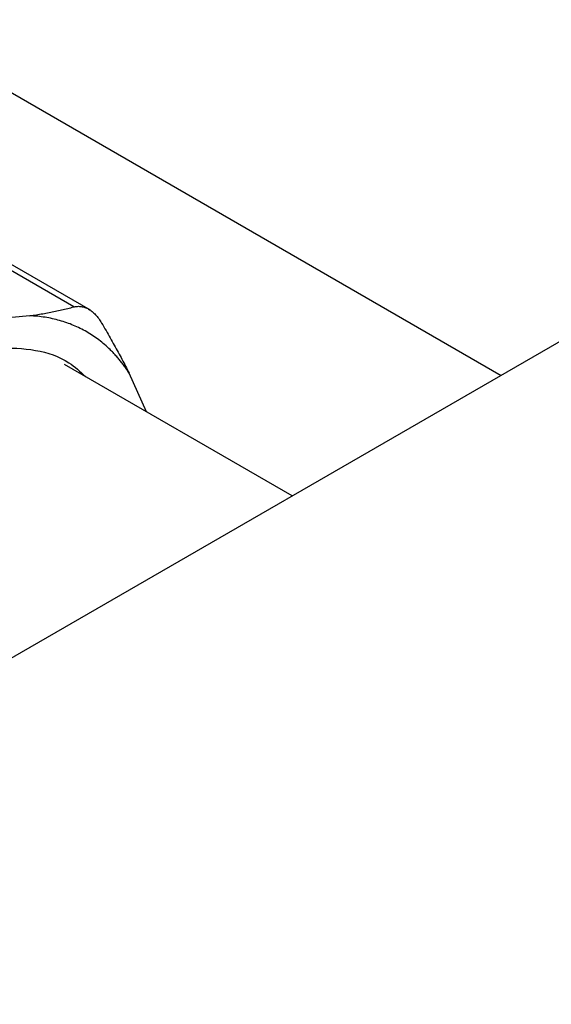
# Model space of a CAD drawing. Units: millimetres. Extents: x 17327 to 20114, y -653 to 1993.
# Drawn here: x 19950 to 19979, y 1151 to 1205 of the extents above; entities that cross this region are included whole.
import ezdxf

# ---------------------------------------------------------------- set-up
doc = ezdxf.new("R2010")
doc.units = ezdxf.units.MM

msp = doc.modelspace()

# ---------------------------------------------------------------- linework, layer by layer
at = {"color": 7, "linetype": 'Continuous', "lineweight": 25}
for p, q in [((19942.507, 1204.889), (19976.206, 1185.435)), ((20000.089, 1199.223), (19433.387, 872.073)), ((19952.823, 1189.179), (19944.768, 1193.829)), ((19953.744, 1188.998), (19945.624, 1193.686)), ((19950.423, 1188.697), (19947.879, 1188.446)), ((19964.783, 1178.841), (19952.32, 1186.036)), ((19956.816, 1183.44), (19955.857, 1185.559))]:
    msp.add_line(p, q, dxfattribs=at)
for points, knots in [([(19950.423, 1188.697), (19950.543, 1188.715), (19950.784, 1188.751), (19951.136, 1188.811), (19951.484, 1188.875), (19951.827, 1188.944), (19952.165, 1189.017), (19952.498, 1189.095), (19952.714, 1189.151), (19952.823, 1189.179)], [0, 0, 0, 0, 0.139315, 0.27974, 0.42132, 0.564096, 0.708108, 0.853397, 1, 1, 1, 1]), ([(19952.823, 1189.179), (19952.857, 1189.187), (19952.926, 1189.203), (19953.03, 1189.213), (19953.134, 1189.214), (19953.236, 1189.204), (19953.339, 1189.184), (19953.44, 1189.153), (19953.541, 1189.112), (19953.673, 1189.043), (19953.835, 1188.932), (19954.019, 1188.758), (19954.194, 1188.548), (19954.3, 1188.38), (19954.354, 1188.295)], [0, 0, 0, 0, 0.063212, 0.126009, 0.188497, 0.250782, 0.312968, 0.375164, 0.437472, 0.499996, 0.624449, 0.7487, 0.873601, 1, 1, 1, 1]), ([(19955.857, 1185.559), (19955.813, 1185.627), (19955.724, 1185.763), (19955.585, 1185.959), (19955.441, 1186.149), (19955.292, 1186.332), (19955.138, 1186.51), (19954.98, 1186.681), (19954.679, 1186.984), (19954.213, 1187.387), (19953.545, 1187.83), (19952.828, 1188.187), (19952.192, 1188.408), (19951.664, 1188.54), (19951.26, 1188.616), (19950.847, 1188.671), (19950.564, 1188.689), (19950.423, 1188.697)], [0, 0, 0, 0, 0.035561, 0.071087, 0.106592, 0.142091, 0.1776, 0.213133, 0.248706, 0.374331, 0.500004, 0.625629, 0.751303, 0.813508, 0.875639, 0.937776, 1, 1, 1, 1]), ([(19954.354, 1188.295), (19954.434, 1188.158), (19954.593, 1187.887), (19954.824, 1187.486), (19955.046, 1187.09), (19955.261, 1186.7), (19955.467, 1186.316), (19955.667, 1185.935), (19955.794, 1185.685), (19955.857, 1185.559)], [0, 0, 0, 0, 0.145528, 0.289713, 0.432815, 0.575109, 0.716876, 0.858407, 1, 1, 1, 1]), ([(19931.981, 1164.401), (19932.026, 1165.338), (19932.115, 1167.213), (19932.832, 1170.255), (19933.946, 1173.321), (19935.457, 1176.316), (19937.296, 1179.12), (19939.393, 1181.626), (19941.67, 1183.737), (19944.037, 1185.373), (19946.403, 1186.469), (19948.683, 1186.991), (19950.768, 1186.889), (19952.408, 1186.356), (19953.183, 1185.64), (19953.476, 1185.368)], [0, 0, 0, 0, 0.079302, 0.158605, 0.237907, 0.317209, 0.396511, 0.475814, 0.555116, 0.634418, 0.713721, 0.793023, 0.872325, 0.951627, 1, 1, 1, 1])]:
    msp.add_open_spline(points, degree=3, knots=knots, dxfattribs=at)

doc.saveas('drawing.dxf')
